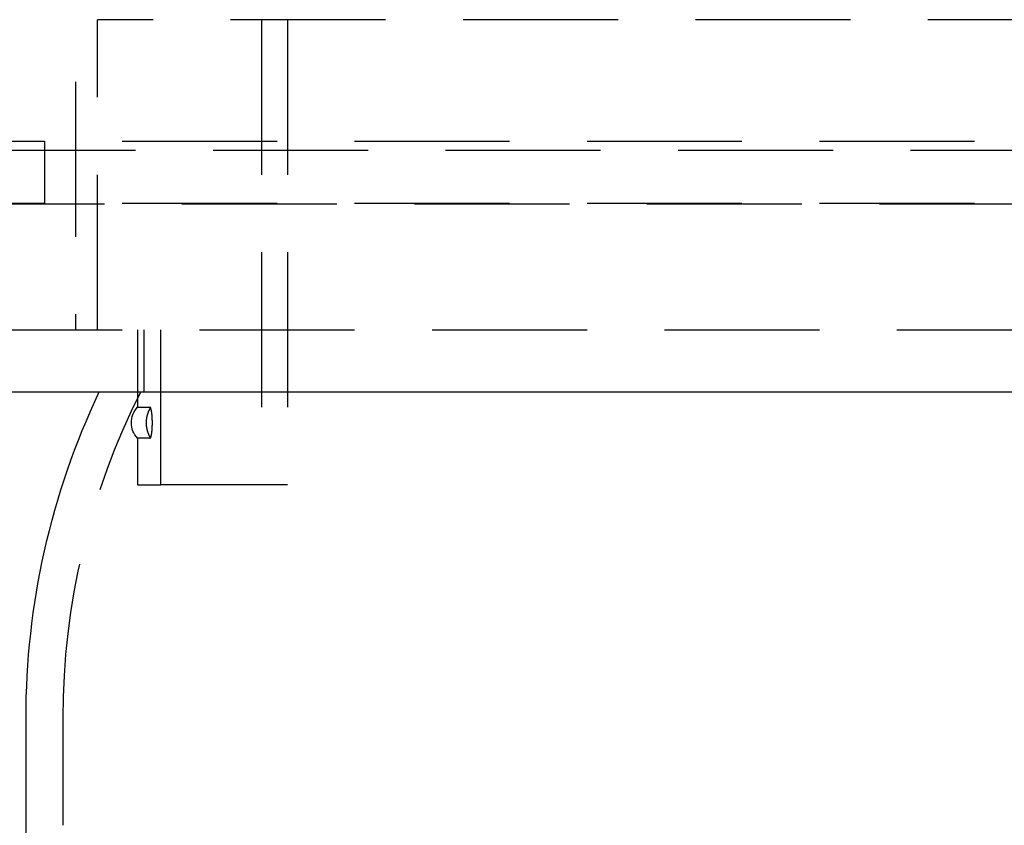
# Model space of a CAD drawing. Extents: x 365 to 1087, y -376 to 327.
# Drawn here: x 899 to 931, y 151 to 177 of the extents above; entities that cross this region are included whole.
import ezdxf

# ---------------------------------------------------------------- set-up
doc = ezdxf.new("R2010")
doc.units = 0
doc.header["$LTSCALE"] = 20
doc.linetypes.add('VERDECKT', pattern=[0.375, 0.25, -0.125])
doc.layers.get('0').update_dxf_attribs({"linetype": 'CONTINUOUS'})
doc.layers.add('STEMPEL', color=3, linetype='CONTINUOUS')

# ---------------------------------------------------------------- blocks, each defined once
blk = doc.blocks.new('A$CF414A865')
at = {"color": 1, "linetype": 'VERDECKT', "extrusion": (-2e-16, 1, -2e-16)}
for p, q in [((-40, 175.362), (-40, 152.362)), ((-36.7, 175.362), (-36.7, 162.362)), ((-7.5, 162.362), (-39.291, 162.362)), ((-39.291, 152.362), (-39.291, 162.362)), ((-34, 162.362), (-34, 147.362)), ((-33.162, 162.362), (-33.162, 147.362)), ((-61, 158.442), (0, 158.442)), ((-41, 158.442), (-41, 156.442)), ((-65.563, 158.156), (65.563, 158.156)), ((-66.568, 156.428), (66.568, 156.428)), ((-61, 156.442), (0, 156.442)), ((-58.5, 152.362), (0, 152.362)), ((-38, 152.362), (-38, 149.862)), ((-37.8, 152.362), (-37.8, 150.362)), ((-37.253, 147.362), (-37.253, 152.362)), ((-38, 149.862), (-37.6, 149.862)), ((-37.6, 148.862), (-38, 148.862)), ((-38, 148.862), (-38, 147.362)), ((-38, 147.362), (-37.253, 147.362)), ((-33.162, 147.362), (-37.253, 147.362)), ((-40.4, 136.381), (-40.4, 139.838))]:
    blk.add_line(p, q, dxfattribs=at)
at = {"extrusion": (-2e-16, 1, -2e-16)}
for p, q in [((-58.5, 150.362), (0, 150.362)), ((-41.6, 136.381), (-41.6, 139.838))]:
    blk.add_line(p, q, dxfattribs=at)
at = {"color": 1}
for points in [[(-37.6, 149.862, 0), (-37.6, 149.862, 0), (-37.599, 149.862, 0), (-37.599, 149.862, 0), (-37.599, 149.862, 0), (-37.599, 149.862, 0), (-37.598, 149.862, 0), (-37.598, 149.861, 0), (-37.598, 149.861, 0), (-37.598, 149.861, 0), (-37.597, 149.861, 0), (-37.597, 149.861, 0), (-37.597, 149.861, 0), (-37.597, 149.861, 0), (-37.596, 149.861, 0), (-37.596, 149.861, 0), (-37.596, 149.861, 0), (-37.596, 149.861, 0), (-37.596, 149.86, 0), (-37.596, 149.86, 0), (-37.596, 149.86, 0), (-37.595, 149.86, 0), (-37.595, 149.86, 0), (-37.595, 149.86, 0), (-37.595, 149.859, 0), (-37.595, 149.859, 0), (-37.595, 149.859, 0), (-37.595, 149.859, 0), (-37.595, 149.859, 0), (-37.595, 149.858, 0), (-37.594, 149.858, 0), (-37.594, 149.858, 0), (-37.594, 149.858, 0), (-37.594, 149.857, 0), (-37.594, 149.857, 0), (-37.594, 149.857, 0), (-37.594, 149.857, 0), (-37.594, 149.856, 0), (-37.594, 149.856, 0), (-37.594, 149.856, 0), (-37.594, 149.855, 0), (-37.594, 149.855, 0), (-37.594, 149.855, 0), (-37.594, 149.854, 0), (-37.594, 149.854, 0), (-37.594, 149.854, 0), (-37.594, 149.853, 0), (-37.594, 149.853, 0), (-37.594, 149.852, 0), (-37.595, 149.852, 0), (-37.595, 149.852, 0), (-37.595, 149.851, 0), (-37.595, 149.851, 0), (-37.595, 149.85, 0), (-37.595, 149.85, 0), (-37.595, 149.85, 0), (-37.595, 149.849, 0), (-37.595, 149.849, 0), (-37.596, 149.848, 0), (-37.596, 149.848, 0), (-37.596, 149.847, 0), (-37.596, 149.847, 0), (-37.596, 149.846, 0), (-37.596, 149.846, 0), (-37.596, 149.845, 0), (-37.596, 149.845, 0), (-37.597, 149.844, 0), (-37.597, 149.844, 0), (-37.597, 149.843, 0), (-37.597, 149.843, 0), (-37.597, 149.842, 0), (-37.598, 149.842, 0), (-37.598, 149.841, 0), (-37.598, 149.841, 0), (-37.598, 149.84, 0), (-37.599, 149.839, 0), (-37.599, 149.839, 0), (-37.599, 149.838, 0), (-37.599, 149.838, 0), (-37.6, 149.837, 0), (-37.6, 149.836, 0), (-37.6, 149.836, 0), (-37.6, 149.835, 0), (-37.601, 149.834, 0), (-37.601, 149.834, 0), (-37.601, 149.833, 0), (-37.602, 149.832, 0), (-37.602, 149.832, 0), (-37.602, 149.831, 0), (-37.602, 149.83, 0), (-37.603, 149.83, 0), (-37.603, 149.829, 0), (-37.603, 149.828, 0), (-37.604, 149.828, 0), (-37.604, 149.827, 0), (-37.604, 149.826, 0), (-37.605, 149.825, 0), (-37.605, 149.825, 0), (-37.605, 149.824, 0), (-37.606, 149.823, 0), (-37.606, 149.822, 0), (-37.606, 149.822, 0), (-37.607, 149.821, 0), (-37.607, 149.82, 0), (-37.608, 149.819, 0), (-37.608, 149.818, 0), (-37.608, 149.818, 0), (-37.609, 149.817, 0), (-37.609, 149.816, 0), (-37.61, 149.815, 0), (-37.61, 149.814, 0), (-37.61, 149.813, 0), (-37.611, 149.813, 0), (-37.611, 149.812, 0), (-37.612, 149.811, 0), (-37.612, 149.81, 0), (-37.612, 149.809, 0), (-37.613, 149.808, 0), (-37.613, 149.807, 0), (-37.614, 149.806, 0), (-37.614, 149.806, 0), (-37.615, 149.805, 0), (-37.615, 149.804, 0), (-37.616, 149.803, 0), (-37.616, 149.802, 0), (-37.617, 149.801, 0), (-37.617, 149.8, 0), (-37.617, 149.799, 0), (-37.618, 149.798, 0), (-37.618, 149.797, 0), (-37.619, 149.796, 0), (-37.619, 149.795, 0), (-37.62, 149.794, 0), (-37.62, 149.793, 0), (-37.621, 149.792, 0), (-37.621, 149.791, 0), (-37.622, 149.79, 0), (-37.622, 149.789, 0), (-37.623, 149.788, 0), (-37.623, 149.787, 0), (-37.624, 149.786, 0), (-37.624, 149.785, 0), (-37.625, 149.784, 0), (-37.626, 149.783, 0), (-37.626, 149.782, 0), (-37.627, 149.78, 0), (-37.627, 149.779, 0), (-37.627, 149.778, 0), (-37.628, 149.777, 0), (-37.629, 149.776, 0), (-37.629, 149.775, 0), (-37.63, 149.774, 0), (-37.63, 149.773, 0), (-37.631, 149.771, 0), (-37.631, 149.77, 0), (-37.632, 149.769, 0), (-37.632, 149.768, 0), (-37.633, 149.767, 0), (-37.633, 149.766, 0), (-37.634, 149.764, 0), (-37.635, 149.763, 0), (-37.635, 149.762, 0), (-37.636, 149.761, 0), (-37.636, 149.76, 0), (-37.637, 149.758, 0), (-37.637, 149.757, 0), (-37.638, 149.756, 0), (-37.639, 149.755, 0), (-37.639, 149.753, 0), (-37.64, 149.752, 0), (-37.64, 149.751, 0), (-37.641, 149.75, 0), (-37.641, 149.748, 0), (-37.642, 149.747, 0), (-37.643, 149.746, 0), (-37.643, 149.745, 0), (-37.644, 149.743, 0), (-37.644, 149.742, 0), (-37.645, 149.741, 0), (-37.645, 149.739, 0), (-37.646, 149.738, 0), (-37.647, 149.737, 0), (-37.647, 149.735, 0), (-37.648, 149.734, 0), (-37.648, 149.733, 0), (-37.649, 149.731, 0), (-37.65, 149.73, 0), (-37.65, 149.728, 0), (-37.651, 149.727, 0), (-37.651, 149.726, 0), (-37.652, 149.724, 0), (-37.653, 149.723, 0), (-37.653, 149.721, 0), (-37.654, 149.72, 0), (-37.654, 149.719, 0), (-37.655, 149.717, 0), (-37.656, 149.716, 0), (-37.656, 149.714, 0), (-37.657, 149.713, 0), (-37.657, 149.711, 0), (-37.658, 149.71, 0), (-37.658, 149.708, 0), (-37.659, 149.707, 0), (-37.66, 149.706, 0), (-37.66, 149.704, 0), (-37.661, 149.703, 0), (-37.661, 149.701, 0), (-37.662, 149.7, 0), (-37.663, 149.698, 0), (-37.663, 149.696, 0), (-37.664, 149.695, 0), (-37.664, 149.693, 0), (-37.665, 149.692, 0), (-37.666, 149.69, 0), (-37.666, 149.689, 0), (-37.667, 149.687, 0), (-37.667, 149.686, 0), (-37.668, 149.684, 0), (-37.668, 149.683, 0), (-37.669, 149.681, 0), (-37.67, 149.679, 0), (-37.67, 149.678, 0), (-37.671, 149.676, 0), (-37.671, 149.675, 0), (-37.672, 149.673, 0), (-37.672, 149.671, 0), (-37.673, 149.67, 0), (-37.674, 149.668, 0), (-37.674, 149.667, 0), (-37.675, 149.665, 0), (-37.675, 149.663, 0), (-37.676, 149.662, 0), (-37.676, 149.66, 0), (-37.677, 149.658, 0), (-37.678, 149.657, 0), (-37.678, 149.655, 0), (-37.679, 149.653, 0), (-37.679, 149.652, 0), (-37.68, 149.65, 0), (-37.68, 149.648, 0), (-37.681, 149.647, 0), (-37.681, 149.645, 0), (-37.682, 149.643, 0), (-37.682, 149.642, 0), (-37.683, 149.64, 0), (-37.684, 149.638, 0), (-37.684, 149.636, 0), (-37.685, 149.635, 0), (-37.685, 149.633, 0), (-37.686, 149.631, 0), (-37.686, 149.629, 0), (-37.687, 149.628, 0), (-37.687, 149.626, 0), (-37.688, 149.624, 0), (-37.688, 149.622, 0), (-37.689, 149.621, 0), (-37.689, 149.619, 0), (-37.69, 149.617, 0), (-37.69, 149.615, 0), (-37.691, 149.614, 0), (-37.691, 149.612, 0), (-37.692, 149.61, 0), (-37.692, 149.608, 0), (-37.693, 149.606, 0), (-37.693, 149.605, 0), (-37.694, 149.603, 0), (-37.694, 149.601, 0), (-37.695, 149.599, 0), (-37.695, 149.597, 0), (-37.696, 149.596, 0), (-37.696, 149.594, 0), (-37.697, 149.592, 0), (-37.697, 149.59, 0), (-37.698, 149.588, 0), (-37.698, 149.586, 0), (-37.699, 149.584, 0), (-37.699, 149.583, 0), (-37.7, 149.581, 0), (-37.7, 149.579, 0), (-37.7, 149.577, 0), (-37.701, 149.575, 0), (-37.701, 149.573, 0), (-37.702, 149.571, 0), (-37.702, 149.569, 0), (-37.703, 149.567, 0), (-37.703, 149.566, 0), (-37.703, 149.564, 0), (-37.704, 149.562, 0), (-37.704, 149.56, 0), (-37.705, 149.558, 0), (-37.705, 149.556, 0), (-37.706, 149.554, 0), (-37.706, 149.552, 0), (-37.706, 149.55, 0), (-37.707, 149.548, 0), (-37.707, 149.546, 0), (-37.708, 149.544, 0), (-37.708, 149.542, 0), (-37.708, 149.54, 0), (-37.709, 149.538, 0), (-37.709, 149.536, 0), (-37.71, 149.535, 0), (-37.71, 149.533, 0), (-37.71, 149.531, 0), (-37.711, 149.529, 0), (-37.711, 149.527, 0), (-37.711, 149.525, 0), (-37.712, 149.523, 0), (-37.712, 149.521, 0), (-37.712, 149.519, 0), (-37.713, 149.517, 0), (-37.713, 149.515, 0), (-37.714, 149.513, 0), (-37.714, 149.511, 0), (-37.714, 149.509, 0), (-37.714, 149.507, 0), (-37.715, 149.505, 0), (-37.715, 149.503, 0), (-37.715, 149.501, 0), (-37.716, 149.499, 0), (-37.716, 149.497, 0), (-37.716, 149.494, 0), (-37.717, 149.492, 0), (-37.717, 149.49, 0), (-37.717, 149.488, 0), (-37.717, 149.486, 0), (-37.718, 149.484, 0), (-37.718, 149.482, 0), (-37.718, 149.48, 0), (-37.718, 149.478, 0), (-37.719, 149.476, 0), (-37.719, 149.474, 0), (-37.719, 149.472, 0), (-37.719, 149.47, 0), (-37.72, 149.468, 0), (-37.72, 149.466, 0), (-37.72, 149.464, 0), (-37.72, 149.462, 0), (-37.721, 149.46, 0), (-37.721, 149.458, 0), (-37.721, 149.455, 0), (-37.721, 149.453, 0), (-37.721, 149.451, 0), (-37.722, 149.449, 0), (-37.722, 149.447, 0), (-37.722, 149.445, 0), (-37.722, 149.443, 0), (-37.722, 149.441, 0), (-37.723, 149.439, 0), (-37.723, 149.437, 0), (-37.723, 149.435, 0), (-37.723, 149.432, 0), (-37.723, 149.43, 0), (-37.724, 149.428, 0), (-37.724, 149.426, 0), (-37.724, 149.424, 0), (-37.724, 149.422, 0), (-37.724, 149.42, 0), (-37.724, 149.418, 0), (-37.724, 149.416, 0), (-37.724, 149.413, 0), (-37.724, 149.411, 0), (-37.725, 149.409, 0), (-37.725, 149.407, 0), (-37.725, 149.405, 0), (-37.725, 149.403, 0), (-37.725, 149.401, 0), (-37.725, 149.399, 0), (-37.725, 149.396, 0), (-37.725, 149.394, 0), (-37.725, 149.392, 0), (-37.725, 149.39, 0), (-37.725, 149.388, 0), (-37.725, 149.386, 0), (-37.726, 149.384, 0), (-37.726, 149.382, 0), (-37.726, 149.379, 0), (-37.726, 149.377, 0), (-37.726, 149.375, 0), (-37.726, 149.373, 0), (-37.726, 149.371, 0), (-37.726, 149.369, 0), (-37.726, 149.367, 0), (-37.726, 149.365, 0), (-37.726, 149.362, 0), (-37.726, 149.36, 0), (-37.726, 149.358, 0), (-37.726, 149.356, 0), (-37.726, 149.354, 0), (-37.726, 149.352, 0), (-37.726, 149.35, 0), (-37.726, 149.348, 0), (-37.726, 149.345, 0), (-37.726, 149.343, 0), (-37.726, 149.341, 0), (-37.726, 149.339, 0), (-37.725, 149.337, 0), (-37.725, 149.335, 0), (-37.725, 149.333, 0), (-37.725, 149.331, 0), (-37.725, 149.328, 0), (-37.725, 149.326, 0), (-37.725, 149.324, 0), (-37.725, 149.322, 0), (-37.725, 149.32, 0), (-37.725, 149.318, 0), (-37.725, 149.316, 0), (-37.725, 149.314, 0), (-37.724, 149.312, 0), (-37.724, 149.309, 0), (-37.724, 149.307, 0), (-37.724, 149.305, 0), (-37.724, 149.303, 0), (-37.724, 149.301, 0), (-37.724, 149.299, 0), (-37.724, 149.297, 0), (-37.723, 149.295, 0), (-37.723, 149.292, 0), (-37.723, 149.29, 0), (-37.723, 149.288, 0), (-37.723, 149.286, 0), (-37.723, 149.284, 0), (-37.722, 149.282, 0), (-37.722, 149.28, 0), (-37.722, 149.278, 0), (-37.722, 149.276, 0), (-37.722, 149.274, 0), (-37.721, 149.272, 0), (-37.721, 149.269, 0), (-37.721, 149.267, 0), (-37.721, 149.265, 0), (-37.721, 149.263, 0), (-37.72, 149.261, 0), (-37.72, 149.259, 0), (-37.72, 149.257, 0), (-37.72, 149.255, 0), (-37.719, 149.253, 0), (-37.719, 149.251, 0), (-37.719, 149.249, 0), (-37.719, 149.247, 0), (-37.718, 149.245, 0), (-37.718, 149.243, 0), (-37.718, 149.241, 0), (-37.718, 149.238, 0), (-37.717, 149.236, 0), (-37.717, 149.234, 0), (-37.717, 149.232, 0), (-37.717, 149.23, 0), (-37.716, 149.228, 0), (-37.716, 149.226, 0), (-37.716, 149.224, 0), (-37.715, 149.222, 0), (-37.715, 149.22, 0), (-37.715, 149.218, 0), (-37.714, 149.216, 0), (-37.714, 149.214, 0), (-37.714, 149.212, 0), (-37.713, 149.21, 0), (-37.713, 149.208, 0), (-37.713, 149.206, 0), (-37.712, 149.204, 0), (-37.712, 149.202, 0), (-37.712, 149.2, 0), (-37.711, 149.198, 0), (-37.711, 149.196, 0), (-37.711, 149.194, 0), (-37.71, 149.192, 0), (-37.71, 149.19, 0), (-37.709, 149.188, 0), (-37.709, 149.186, 0), (-37.709, 149.184, 0), (-37.708, 149.182, 0), (-37.708, 149.181, 0), (-37.708, 149.179, 0), (-37.707, 149.177, 0), (-37.707, 149.175, 0), (-37.706, 149.173, 0), (-37.706, 149.171, 0), (-37.706, 149.169, 0), (-37.705, 149.167, 0), (-37.705, 149.165, 0), (-37.704, 149.163, 0), (-37.704, 149.161, 0), (-37.703, 149.159, 0), (-37.703, 149.157, 0), (-37.703, 149.155, 0), (-37.702, 149.154, 0), (-37.702, 149.152, 0), (-37.701, 149.15, 0), (-37.701, 149.148, 0), (-37.7, 149.146, 0), (-37.7, 149.144, 0), (-37.699, 149.142, 0), (-37.699, 149.14, 0), (-37.699, 149.138, 0), (-37.698, 149.137, 0), (-37.698, 149.135, 0), (-37.697, 149.133, 0), (-37.697, 149.131, 0), (-37.696, 149.129, 0), (-37.696, 149.127, 0), (-37.695, 149.126, 0), (-37.695, 149.124, 0), (-37.694, 149.122, 0), (-37.694, 149.12, 0), (-37.693, 149.118, 0), (-37.693, 149.116, 0), (-37.692, 149.115, 0), (-37.692, 149.113, 0), (-37.691, 149.111, 0), (-37.691, 149.109, 0), (-37.69, 149.107, 0), (-37.69, 149.106, 0), (-37.689, 149.104, 0), (-37.689, 149.102, 0), (-37.688, 149.1, 0), (-37.688, 149.099, 0), (-37.687, 149.097, 0), (-37.687, 149.095, 0), (-37.686, 149.093, 0), (-37.685, 149.092, 0), (-37.685, 149.09, 0), (-37.684, 149.088, 0), (-37.684, 149.086, 0), (-37.683, 149.085, 0), (-37.683, 149.083, 0), (-37.682, 149.081, 0), (-37.682, 149.08, 0), (-37.681, 149.078, 0), (-37.681, 149.076, 0), (-37.68, 149.075, 0), (-37.68, 149.073, 0), (-37.679, 149.071, 0), (-37.678, 149.069, 0), (-37.678, 149.068, 0), (-37.677, 149.066, 0), (-37.677, 149.065, 0), (-37.676, 149.063, 0), (-37.676, 149.061, 0), (-37.675, 149.06, 0), (-37.675, 149.058, 0), (-37.674, 149.056, 0), (-37.673, 149.055, 0), (-37.673, 149.053, 0), (-37.672, 149.051, 0), (-37.672, 149.05, 0), (-37.671, 149.048, 0), (-37.67, 149.047, 0), (-37.67, 149.045, 0), (-37.669, 149.043, 0), (-37.669, 149.042, 0), (-37.668, 149.04, 0), (-37.668, 149.039, 0), (-37.667, 149.037, 0), (-37.666, 149.036, 0), (-37.666, 149.034, 0), (-37.665, 149.033, 0), (-37.665, 149.031, 0), (-37.664, 149.029, 0), (-37.664, 149.028, 0), (-37.663, 149.026, 0), (-37.662, 149.025, 0), (-37.662, 149.023, 0), (-37.661, 149.022, 0), (-37.661, 149.02, 0), (-37.66, 149.019, 0), (-37.659, 149.017, 0), (-37.659, 149.016, 0), (-37.658, 149.014, 0), (-37.658, 149.013, 0), (-37.657, 149.012, 0), (-37.657, 149.01, 0), (-37.656, 149.009, 0), (-37.655, 149.007, 0), (-37.655, 149.006, 0), (-37.654, 149.004, 0), (-37.654, 149.003, 0), (-37.653, 149.001, 0), (-37.652, 149, 0), (-37.652, 148.999, 0), (-37.651, 148.997, 0), (-37.651, 148.996, 0), (-37.65, 148.994, 0), (-37.649, 148.993, 0), (-37.649, 148.992, 0), (-37.648, 148.99, 0), (-37.648, 148.989, 0), (-37.647, 148.988, 0), (-37.646, 148.986, 0), (-37.646, 148.985, 0), (-37.645, 148.984, 0), (-37.645, 148.982, 0), (-37.644, 148.981, 0), (-37.644, 148.98, 0), (-37.643, 148.978, 0), (-37.642, 148.977, 0), (-37.642, 148.976, 0), (-37.641, 148.974, 0), (-37.641, 148.973, 0), (-37.64, 148.972, 0), (-37.639, 148.971, 0), (-37.639, 148.969, 0), (-37.638, 148.968, 0), (-37.638, 148.967, 0), (-37.637, 148.966, 0), (-37.637, 148.964, 0), (-37.636, 148.963, 0), (-37.636, 148.962, 0), (-37.635, 148.961, 0), (-37.634, 148.959, 0), (-37.634, 148.958, 0), (-37.633, 148.957, 0), (-37.633, 148.956, 0), (-37.632, 148.955, 0), (-37.632, 148.954, 0), (-37.631, 148.952, 0), (-37.63, 148.951, 0), (-37.63, 148.95, 0), (-37.629, 148.949, 0), (-37.629, 148.948, 0), (-37.628, 148.947, 0), (-37.628, 148.946, 0), (-37.627, 148.944, 0), (-37.627, 148.943, 0), (-37.626, 148.942, 0), (-37.626, 148.941, 0), (-37.625, 148.94, 0), (-37.625, 148.939, 0), (-37.624, 148.938, 0), (-37.624, 148.937, 0), (-37.623, 148.936, 0), (-37.623, 148.935, 0), (-37.622, 148.934, 0), (-37.621, 148.933, 0), (-37.621, 148.932, 0), (-37.62, 148.931, 0), (-37.62, 148.93, 0), (-37.62, 148.929, 0), (-37.619, 148.928, 0), (-37.619, 148.927, 0), (-37.618, 148.926, 0), (-37.618, 148.925, 0), (-37.617, 148.924, 0), (-37.617, 148.923, 0), (-37.616, 148.922, 0), (-37.616, 148.921, 0), (-37.615, 148.92, 0), (-37.615, 148.919, 0), (-37.614, 148.918, 0), (-37.614, 148.917, 0), (-37.613, 148.916, 0), (-37.613, 148.915, 0), (-37.613, 148.914, 0), (-37.612, 148.913, 0), (-37.612, 148.913, 0), (-37.611, 148.912, 0), (-37.611, 148.911, 0), (-37.61, 148.91, 0), (-37.61, 148.909, 0), (-37.61, 148.908, 0), (-37.609, 148.907, 0), (-37.609, 148.907, 0), (-37.608, 148.906, 0), (-37.608, 148.905, 0), (-37.608, 148.904, 0), (-37.607, 148.903, 0), (-37.607, 148.902, 0), (-37.606, 148.902, 0), (-37.606, 148.901, 0), (-37.606, 148.9, 0), (-37.605, 148.899, 0), (-37.605, 148.899, 0), (-37.605, 148.898, 0), (-37.604, 148.897, 0), (-37.604, 148.896, 0), (-37.604, 148.896, 0), (-37.603, 148.895, 0), (-37.603, 148.894, 0), (-37.603, 148.893, 0), (-37.602, 148.893, 0), (-37.602, 148.892, 0), (-37.602, 148.891, 0), (-37.601, 148.891, 0), (-37.601, 148.89, 0), (-37.601, 148.889, 0), (-37.601, 148.889, 0), (-37.6, 148.888, 0), (-37.6, 148.887, 0), (-37.6, 148.887, 0), (-37.599, 148.886, 0), (-37.599, 148.886, 0), (-37.599, 148.885, 0), (-37.599, 148.884, 0), (-37.599, 148.884, 0), (-37.598, 148.883, 0), (-37.598, 148.883, 0), (-37.598, 148.882, 0), (-37.598, 148.881, 0), (-37.597, 148.881, 0), (-37.597, 148.88, 0), (-37.597, 148.88, 0), (-37.597, 148.879, 0), (-37.597, 148.879, 0), (-37.596, 148.878, 0), (-37.596, 148.878, 0), (-37.596, 148.877, 0), (-37.596, 148.877, 0), (-37.596, 148.876, 0), (-37.596, 148.876, 0), (-37.596, 148.875, 0), (-37.595, 148.875, 0), (-37.595, 148.874, 0), (-37.595, 148.874, 0), (-37.595, 148.874, 0), (-37.595, 148.873, 0), (-37.595, 148.873, 0), (-37.595, 148.872, 0), (-37.595, 148.872, 0), (-37.595, 148.871, 0), (-37.594, 148.871, 0), (-37.594, 148.871, 0), (-37.594, 148.87, 0), (-37.594, 148.87, 0), (-37.594, 148.87, 0), (-37.594, 148.869, 0), (-37.594, 148.869, 0), (-37.594, 148.869, 0), (-37.594, 148.868, 0), (-37.594, 148.868, 0), (-37.594, 148.868, 0), (-37.594, 148.867, 0), (-37.594, 148.867, 0), (-37.594, 148.867, 0), (-37.594, 148.866, 0), (-37.594, 148.866, 0), (-37.594, 148.866, 0), (-37.594, 148.866, 0), (-37.594, 148.865, 0), (-37.595, 148.865, 0), (-37.595, 148.865, 0), (-37.595, 148.865, 0), (-37.595, 148.864, 0), (-37.595, 148.864, 0), (-37.595, 148.864, 0), (-37.595, 148.864, 0), (-37.595, 148.864, 0), (-37.595, 148.863, 0), (-37.596, 148.863, 0), (-37.596, 148.863, 0), (-37.596, 148.863, 0), (-37.596, 148.863, 0), (-37.596, 148.863, 0), (-37.596, 148.863, 0), (-37.596, 148.862, 0), (-37.597, 148.862, 0), (-37.597, 148.862, 0), (-37.597, 148.862, 0), (-37.597, 148.862, 0), (-37.597, 148.862, 0), (-37.598, 148.862, 0), (-37.598, 148.862, 0), (-37.598, 148.862, 0), (-37.599, 148.862, 0), (-37.599, 148.862, 0), (-37.599, 148.862, 0), (-37.599, 148.862, 0), (-37.6, 148.862, 0), (-37.6, 148.862, 0)], [(-37.6, 148.862, 0), (-37.599, 148.862, 0), (-37.599, 148.862, 0), (-37.599, 148.862, 0), (-37.598, 148.862, 0), (-37.598, 148.862, 0), (-37.598, 148.862, 0), (-37.597, 148.862, 0), (-37.597, 148.862, 0), (-37.596, 148.862, 0), (-37.596, 148.862, 0), (-37.596, 148.863, 0), (-37.595, 148.863, 0), (-37.595, 148.863, 0), (-37.594, 148.863, 0), (-37.594, 148.863, 0), (-37.594, 148.864, 0), (-37.593, 148.864, 0), (-37.593, 148.864, 0), (-37.593, 148.864, 0), (-37.592, 148.865, 0), (-37.592, 148.865, 0), (-37.591, 148.865, 0), (-37.591, 148.866, 0), (-37.59, 148.866, 0), (-37.59, 148.866, 0), (-37.59, 148.867, 0), (-37.589, 148.867, 0), (-37.589, 148.867, 0), (-37.589, 148.868, 0), (-37.588, 148.868, 0), (-37.588, 148.869, 0), (-37.587, 148.869, 0), (-37.587, 148.87, 0), (-37.587, 148.87, 0), (-37.586, 148.871, 0), (-37.586, 148.871, 0), (-37.585, 148.872, 0), (-37.585, 148.872, 0), (-37.584, 148.873, 0), (-37.584, 148.873, 0), (-37.584, 148.874, 0), (-37.583, 148.875, 0), (-37.583, 148.875, 0), (-37.583, 148.876, 0), (-37.582, 148.876, 0), (-37.582, 148.877, 0), (-37.581, 148.878, 0), (-37.581, 148.878, 0), (-37.581, 148.879, 0), (-37.58, 148.88, 0), (-37.58, 148.881, 0), (-37.579, 148.881, 0), (-37.579, 148.882, 0), (-37.578, 148.883, 0), (-37.578, 148.884, 0), (-37.578, 148.885, 0), (-37.577, 148.885, 0), (-37.577, 148.886, 0), (-37.577, 148.887, 0), (-37.576, 148.888, 0), (-37.576, 148.889, 0), (-37.575, 148.89, 0), (-37.575, 148.891, 0), (-37.575, 148.892, 0), (-37.574, 148.893, 0), (-37.574, 148.893, 0), (-37.573, 148.894, 0), (-37.573, 148.895, 0), (-37.573, 148.896, 0), (-37.572, 148.897, 0), (-37.572, 148.898, 0), (-37.572, 148.9, 0), (-37.571, 148.901, 0), (-37.571, 148.902, 0), (-37.57, 148.903, 0), (-37.57, 148.904, 0), (-37.569, 148.905, 0), (-37.569, 148.906, 0), (-37.569, 148.907, 0), (-37.568, 148.908, 0), (-37.568, 148.91, 0), (-37.568, 148.911, 0), (-37.567, 148.912, 0), (-37.567, 148.913, 0), (-37.566, 148.915, 0), (-37.566, 148.916, 0), (-37.566, 148.917, 0), (-37.565, 148.918, 0), (-37.565, 148.92, 0), (-37.565, 148.921, 0), (-37.564, 148.922, 0), (-37.564, 148.924, 0), (-37.563, 148.925, 0), (-37.563, 148.926, 0), (-37.563, 148.928, 0), (-37.562, 148.929, 0), (-37.562, 148.93, 0), (-37.562, 148.932, 0), (-37.561, 148.933, 0), (-37.561, 148.935, 0), (-37.561, 148.936, 0), (-37.56, 148.938, 0), (-37.56, 148.939, 0), (-37.559, 148.94, 0), (-37.559, 148.942, 0), (-37.559, 148.943, 0), (-37.558, 148.945, 0), (-37.558, 148.947, 0), (-37.558, 148.948, 0), (-37.557, 148.95, 0), (-37.557, 148.951, 0), (-37.557, 148.953, 0), (-37.556, 148.954, 0), (-37.556, 148.956, 0), (-37.556, 148.957, 0), (-37.555, 148.959, 0), (-37.555, 148.961, 0), (-37.555, 148.962, 0), (-37.554, 148.964, 0), (-37.554, 148.966, 0), (-37.554, 148.967, 0), (-37.553, 148.969, 0), (-37.553, 148.971, 0), (-37.553, 148.972, 0), (-37.552, 148.974, 0), (-37.552, 148.976, 0), (-37.552, 148.977, 0), (-37.551, 148.979, 0), (-37.551, 148.981, 0), (-37.551, 148.983, 0), (-37.55, 148.984, 0), (-37.55, 148.986, 0), (-37.55, 148.988, 0), (-37.55, 148.99, 0), (-37.549, 148.991, 0), (-37.549, 148.993, 0), (-37.549, 148.995, 0), (-37.548, 148.997, 0), (-37.548, 148.999, 0), (-37.548, 149, 0), (-37.547, 149.002, 0), (-37.547, 149.004, 0), (-37.547, 149.006, 0), (-37.547, 149.008, 0), (-37.546, 149.01, 0), (-37.546, 149.011, 0), (-37.546, 149.013, 0), (-37.545, 149.015, 0), (-37.545, 149.017, 0), (-37.545, 149.019, 0), (-37.544, 149.021, 0), (-37.544, 149.023, 0), (-37.544, 149.025, 0), (-37.544, 149.027, 0), (-37.543, 149.029, 0), (-37.543, 149.031, 0), (-37.543, 149.033, 0), (-37.543, 149.035, 0), (-37.542, 149.037, 0), (-37.542, 149.039, 0), (-37.542, 149.041, 0), (-37.541, 149.043, 0), (-37.541, 149.045, 0), (-37.541, 149.047, 0), (-37.541, 149.049, 0), (-37.54, 149.052, 0), (-37.54, 149.054, 0), (-37.54, 149.056, 0), (-37.54, 149.058, 0), (-37.539, 149.06, 0), (-37.539, 149.062, 0), (-37.539, 149.065, 0), (-37.539, 149.067, 0), (-37.538, 149.069, 0), (-37.538, 149.071, 0), (-37.538, 149.073, 0), (-37.538, 149.076, 0), (-37.537, 149.078, 0), (-37.537, 149.08, 0), (-37.537, 149.082, 0), (-37.537, 149.085, 0), (-37.536, 149.087, 0), (-37.536, 149.089, 0), (-37.536, 149.092, 0), (-37.536, 149.094, 0), (-37.535, 149.096, 0), (-37.535, 149.099, 0), (-37.535, 149.101, 0), (-37.535, 149.103, 0), (-37.535, 149.106, 0), (-37.534, 149.108, 0), (-37.534, 149.111, 0), (-37.534, 149.113, 0), (-37.534, 149.115, 0), (-37.533, 149.118, 0), (-37.533, 149.12, 0), (-37.533, 149.123, 0), (-37.533, 149.125, 0), (-37.533, 149.128, 0), (-37.532, 149.13, 0), (-37.532, 149.133, 0), (-37.532, 149.135, 0), (-37.532, 149.137, 0), (-37.532, 149.14, 0), (-37.531, 149.142, 0), (-37.531, 149.145, 0), (-37.531, 149.147, 0), (-37.531, 149.15, 0), (-37.531, 149.153, 0), (-37.53, 149.155, 0), (-37.53, 149.158, 0), (-37.53, 149.16, 0), (-37.53, 149.163, 0), (-37.53, 149.165, 0), (-37.53, 149.168, 0), (-37.529, 149.17, 0), (-37.529, 149.173, 0), (-37.529, 149.176, 0), (-37.529, 149.178, 0), (-37.529, 149.181, 0), (-37.529, 149.183, 0), (-37.528, 149.186, 0), (-37.528, 149.189, 0), (-37.528, 149.191, 0), (-37.528, 149.194, 0), (-37.528, 149.197, 0), (-37.528, 149.199, 0), (-37.528, 149.202, 0), (-37.527, 149.204, 0), (-37.527, 149.207, 0), (-37.527, 149.21, 0), (-37.527, 149.212, 0), (-37.527, 149.215, 0), (-37.527, 149.218, 0), (-37.527, 149.22, 0), (-37.526, 149.223, 0), (-37.526, 149.226, 0), (-37.526, 149.228, 0), (-37.526, 149.231, 0), (-37.526, 149.234, 0), (-37.526, 149.237, 0), (-37.526, 149.239, 0), (-37.526, 149.242, 0), (-37.526, 149.245, 0), (-37.526, 149.247, 0), (-37.525, 149.25, 0), (-37.525, 149.253, 0), (-37.525, 149.255, 0), (-37.525, 149.258, 0), (-37.525, 149.261, 0), (-37.525, 149.264, 0), (-37.525, 149.266, 0), (-37.525, 149.269, 0), (-37.525, 149.272, 0), (-37.525, 149.274, 0), (-37.525, 149.277, 0), (-37.524, 149.28, 0), (-37.524, 149.283, 0), (-37.524, 149.285, 0), (-37.524, 149.288, 0), (-37.524, 149.291, 0), (-37.524, 149.293, 0), (-37.524, 149.296, 0), (-37.524, 149.299, 0), (-37.524, 149.301, 0), (-37.524, 149.304, 0), (-37.524, 149.307, 0), (-37.524, 149.31, 0), (-37.524, 149.312, 0), (-37.524, 149.315, 0), (-37.524, 149.318, 0), (-37.524, 149.32, 0), (-37.524, 149.323, 0), (-37.523, 149.326, 0), (-37.523, 149.328, 0), (-37.523, 149.331, 0), (-37.523, 149.334, 0), (-37.523, 149.336, 0), (-37.523, 149.339, 0), (-37.523, 149.342, 0), (-37.523, 149.344, 0), (-37.523, 149.347, 0), (-37.523, 149.35, 0), (-37.523, 149.352, 0), (-37.523, 149.355, 0), (-37.523, 149.358, 0), (-37.523, 149.36, 0), (-37.523, 149.363, 0), (-37.523, 149.366, 0), (-37.523, 149.368, 0), (-37.523, 149.371, 0), (-37.523, 149.374, 0), (-37.523, 149.376, 0), (-37.523, 149.379, 0), (-37.523, 149.382, 0), (-37.523, 149.384, 0), (-37.523, 149.387, 0), (-37.523, 149.39, 0), (-37.523, 149.392, 0), (-37.523, 149.395, 0), (-37.523, 149.398, 0), (-37.524, 149.4, 0), (-37.524, 149.403, 0), (-37.524, 149.406, 0), (-37.524, 149.408, 0), (-37.524, 149.411, 0), (-37.524, 149.414, 0), (-37.524, 149.417, 0), (-37.524, 149.419, 0), (-37.524, 149.422, 0), (-37.524, 149.425, 0), (-37.524, 149.427, 0), (-37.524, 149.43, 0), (-37.524, 149.433, 0), (-37.524, 149.435, 0), (-37.524, 149.438, 0), (-37.524, 149.441, 0), (-37.524, 149.444, 0), (-37.525, 149.446, 0), (-37.525, 149.449, 0), (-37.525, 149.452, 0), (-37.525, 149.454, 0), (-37.525, 149.457, 0), (-37.525, 149.46, 0), (-37.525, 149.463, 0), (-37.525, 149.465, 0), (-37.525, 149.468, 0), (-37.525, 149.471, 0), (-37.525, 149.473, 0), (-37.526, 149.476, 0), (-37.526, 149.479, 0), (-37.526, 149.481, 0), (-37.526, 149.484, 0), (-37.526, 149.487, 0), (-37.526, 149.49, 0), (-37.526, 149.492, 0), (-37.526, 149.495, 0), (-37.526, 149.498, 0), (-37.526, 149.5, 0), (-37.527, 149.503, 0), (-37.527, 149.506, 0), (-37.527, 149.508, 0), (-37.527, 149.511, 0), (-37.527, 149.514, 0), (-37.527, 149.516, 0), (-37.527, 149.519, 0), (-37.528, 149.522, 0), (-37.528, 149.524, 0), (-37.528, 149.527, 0), (-37.528, 149.529, 0), (-37.528, 149.532, 0), (-37.528, 149.535, 0), (-37.528, 149.537, 0), (-37.529, 149.54, 0), (-37.529, 149.543, 0), (-37.529, 149.545, 0), (-37.529, 149.548, 0), (-37.529, 149.55, 0), (-37.529, 149.553, 0), (-37.53, 149.556, 0), (-37.53, 149.558, 0), (-37.53, 149.561, 0), (-37.53, 149.563, 0), (-37.53, 149.566, 0), (-37.53, 149.568, 0), (-37.531, 149.571, 0), (-37.531, 149.573, 0), (-37.531, 149.576, 0), (-37.531, 149.578, 0), (-37.531, 149.581, 0), (-37.532, 149.583, 0), (-37.532, 149.586, 0), (-37.532, 149.588, 0), (-37.532, 149.591, 0), (-37.532, 149.593, 0), (-37.533, 149.596, 0), (-37.533, 149.598, 0), (-37.533, 149.601, 0), (-37.533, 149.603, 0), (-37.533, 149.606, 0), (-37.534, 149.608, 0), (-37.534, 149.61, 0), (-37.534, 149.613, 0), (-37.534, 149.615, 0), (-37.535, 149.618, 0), (-37.535, 149.62, 0), (-37.535, 149.622, 0), (-37.535, 149.625, 0), (-37.535, 149.627, 0), (-37.536, 149.629, 0), (-37.536, 149.632, 0), (-37.536, 149.634, 0), (-37.536, 149.636, 0), (-37.537, 149.639, 0), (-37.537, 149.641, 0), (-37.537, 149.643, 0), (-37.537, 149.645, 0), (-37.538, 149.648, 0), (-37.538, 149.65, 0), (-37.538, 149.652, 0), (-37.538, 149.654, 0), (-37.539, 149.657, 0), (-37.539, 149.659, 0), (-37.539, 149.661, 0), (-37.539, 149.663, 0), (-37.54, 149.665, 0), (-37.54, 149.667, 0), (-37.54, 149.67, 0), (-37.54, 149.672, 0), (-37.541, 149.674, 0), (-37.541, 149.676, 0), (-37.541, 149.678, 0), (-37.541, 149.68, 0), (-37.542, 149.682, 0), (-37.542, 149.684, 0), (-37.542, 149.686, 0), (-37.543, 149.688, 0), (-37.543, 149.69, 0), (-37.543, 149.692, 0), (-37.543, 149.694, 0), (-37.544, 149.696, 0), (-37.544, 149.698, 0), (-37.544, 149.7, 0), (-37.544, 149.702, 0), (-37.545, 149.704, 0), (-37.545, 149.706, 0), (-37.545, 149.708, 0), (-37.546, 149.71, 0), (-37.546, 149.712, 0), (-37.546, 149.714, 0), (-37.547, 149.716, 0), (-37.547, 149.717, 0), (-37.547, 149.719, 0), (-37.547, 149.721, 0), (-37.548, 149.723, 0), (-37.548, 149.725, 0), (-37.548, 149.727, 0), (-37.549, 149.728, 0), (-37.549, 149.73, 0), (-37.549, 149.732, 0), (-37.55, 149.734, 0), (-37.55, 149.736, 0), (-37.55, 149.737, 0), (-37.55, 149.739, 0), (-37.551, 149.741, 0), (-37.551, 149.743, 0), (-37.551, 149.744, 0), (-37.552, 149.746, 0), (-37.552, 149.748, 0), (-37.552, 149.749, 0), (-37.553, 149.751, 0), (-37.553, 149.753, 0), (-37.553, 149.754, 0), (-37.554, 149.756, 0), (-37.554, 149.758, 0), (-37.554, 149.759, 0), (-37.555, 149.761, 0), (-37.555, 149.763, 0), (-37.555, 149.764, 0), (-37.556, 149.766, 0), (-37.556, 149.768, 0), (-37.556, 149.769, 0), (-37.557, 149.771, 0), (-37.557, 149.772, 0), (-37.557, 149.774, 0), (-37.558, 149.775, 0), (-37.558, 149.777, 0), (-37.558, 149.778, 0), (-37.559, 149.78, 0), (-37.559, 149.781, 0), (-37.559, 149.783, 0), (-37.56, 149.784, 0), (-37.56, 149.786, 0), (-37.561, 149.787, 0), (-37.561, 149.789, 0), (-37.561, 149.79, 0), (-37.562, 149.792, 0), (-37.562, 149.793, 0), (-37.562, 149.794, 0), (-37.563, 149.796, 0), (-37.563, 149.797, 0), (-37.563, 149.798, 0), (-37.564, 149.8, 0), (-37.564, 149.801, 0), (-37.565, 149.802, 0), (-37.565, 149.804, 0), (-37.565, 149.805, 0), (-37.566, 149.806, 0), (-37.566, 149.808, 0), (-37.566, 149.809, 0), (-37.567, 149.81, 0), (-37.567, 149.811, 0), (-37.568, 149.813, 0), (-37.568, 149.814, 0), (-37.568, 149.815, 0), (-37.569, 149.816, 0), (-37.569, 149.817, 0), (-37.569, 149.818, 0), (-37.57, 149.819, 0), (-37.57, 149.821, 0), (-37.571, 149.822, 0), (-37.571, 149.823, 0), (-37.572, 149.824, 0), (-37.572, 149.825, 0), (-37.572, 149.826, 0), (-37.573, 149.827, 0), (-37.573, 149.828, 0), (-37.573, 149.829, 0), (-37.574, 149.83, 0), (-37.574, 149.831, 0), (-37.575, 149.832, 0), (-37.575, 149.833, 0), (-37.575, 149.834, 0), (-37.576, 149.835, 0), (-37.576, 149.835, 0), (-37.577, 149.836, 0), (-37.577, 149.837, 0), (-37.577, 149.838, 0), (-37.578, 149.839, 0), (-37.578, 149.84, 0), (-37.578, 149.84, 0), (-37.579, 149.841, 0), (-37.579, 149.842, 0), (-37.58, 149.843, 0), (-37.58, 149.843, 0), (-37.581, 149.844, 0), (-37.581, 149.845, 0), (-37.581, 149.846, 0), (-37.582, 149.846, 0), (-37.582, 149.847, 0), (-37.583, 149.848, 0), (-37.583, 149.848, 0), (-37.583, 149.849, 0), (-37.584, 149.849, 0), (-37.584, 149.85, 0), (-37.584, 149.851, 0), (-37.585, 149.851, 0), (-37.585, 149.852, 0), (-37.586, 149.852, 0), (-37.586, 149.853, 0), (-37.587, 149.853, 0), (-37.587, 149.854, 0), (-37.587, 149.854, 0), (-37.588, 149.855, 0), (-37.588, 149.855, 0), (-37.589, 149.856, 0), (-37.589, 149.856, 0), (-37.589, 149.856, 0), (-37.59, 149.857, 0), (-37.59, 149.857, 0), (-37.59, 149.858, 0), (-37.591, 149.858, 0), (-37.591, 149.858, 0), (-37.592, 149.858, 0), (-37.592, 149.859, 0), (-37.593, 149.859, 0), (-37.593, 149.859, 0), (-37.593, 149.86, 0), (-37.594, 149.86, 0), (-37.594, 149.86, 0), (-37.594, 149.86, 0), (-37.595, 149.86, 0), (-37.595, 149.861, 0), (-37.596, 149.861, 0), (-37.596, 149.861, 0), (-37.596, 149.861, 0), (-37.597, 149.861, 0), (-37.597, 149.861, 0), (-37.598, 149.861, 0), (-37.598, 149.862, 0), (-37.598, 149.862, 0), (-37.599, 149.862, 0), (-37.599, 149.862, 0), (-37.599, 149.862, 0), (-37.6, 149.862, 0)]]:
    blk.add_polyline3d(points, dxfattribs=at)
at = {"extrusion": (0, -2e-16, -1)}
for centre, start, end in [((17, 139.838), 0, 25.3278), ((17, 136.381), 328.3072, 0)]:
    blk.add_arc(centre, 24.6, start, end, dxfattribs=at)
at = {"color": 1, "linetype": 'VERDECKT', "extrusion": (0, -2e-16, -1)}
for centre, radius, start, end in [((17, 139.838), 23.4, 0, 26.7266), ((37.475, 149.362), 0.725, 316.3972, 43.6028), ((17, 136.381), 23.4, 328.3072, 0)]:
    blk.add_arc(centre, radius, start, end, dxfattribs=at)

msp = doc.modelspace()

# ---------------------------------------------------------------- block references
at = {"layer": 'STEMPEL'}
msp.add_blockref('A$CF414A865', (940.919, 14.841, -51.87), dxfattribs=at)

doc.saveas('drawing.dxf')
